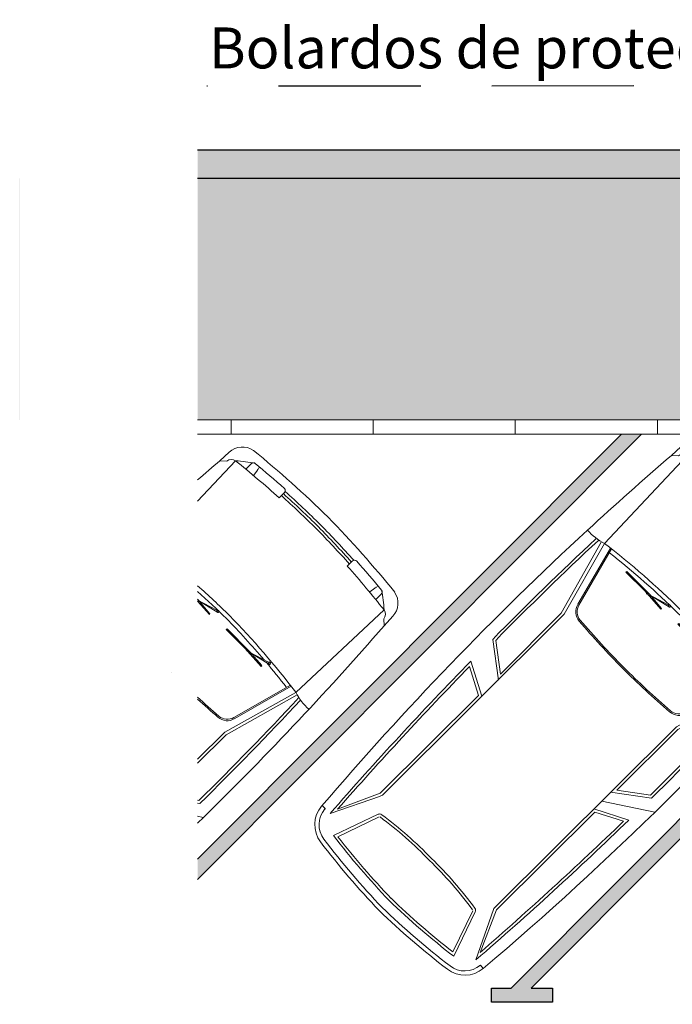
# Model space of a CAD drawing. Units: millimetres. Extents: x -0.6 to 25, y -2.2 to 39.3.
# Drawn here: x -0.6 to 4, y 14.4 to 21.3 of the extents above; entities that cross this region are included whole.
import ezdxf

# ---------------------------------------------------------------- set-up
doc = ezdxf.new("R2010")
doc.units = ezdxf.units.MM
doc.header["$MEASUREMENT"] = 0
doc.linetypes.add('LÍNEAS_OCULTAS2', pattern=[0.1875, 0.125, -0.0625])
for name, color, linetype in [('Cotas', 3, 'Continuous'), ('TEXTOS', 4, 'Continuous'), ('trama', 8, 'Continuous')]:
    doc.layers.add(name, color=color, linetype=linetype)
doc.styles.add('1-100', font='verdana.ttf', dxfattribs={"height": 0.192})
doc.styles.add('Directriz', font='verdana.ttf', dxfattribs={"height": 0.144})
doc.dimstyles.new('directriz', dxfattribs={"dimscale": 0.075, "dimtxt": 0.144, "dimasz": 2.2, "dimexe": 1.5, "dimexo": 3, "dimgap": 0.75, "dimtad": 0, "dimtih": 1, "dimtoh": 1, "dimzin": 0, "dimdsep": 46, "dimtxsty": 'Directriz', "dimblk": 'ARCHTICK', "dimcen": 2.5, "dimdle": 1.5, "dimclrd": 256, "dimclre": 256, "dimclrt": 4, "dimadec": 0, "dimazin": 0, "dimtfac": 1, "dimtmove": 0, "dimatfit": 3, "dimfxl": 0.44, "dimtolj": 1, "dimtzin": 0, "dimarcsym": 0})

# ---------------------------------------------------------------- blocks, each defined once
blk = doc.blocks.new('Coche')
at = {"color": 6, "lineweight": 9}
for p, q in [((0.1723, 0.143), (0.1721, 0.0876)), ((0.2402, 0.097), (0.2347, 0.1395)), ((0.4802, 0.1629), (0.4801, 0.1109)), ((1.1595, 0.1611), (1.1594, 0.1091)), ((1.4674, 0.1395), (1.4673, 0.0841)), ((0, 0), (0.0042, 0.0904)), ((0.0793, 0.0781), (0.1041, -0.7716)), ((1.3992, 0.0938), (1.4049, 0.1363)), ((1.56, 0.0741), (1.5306, -0.7754)), ((1.6389, -0.0044), (1.6351, 0.0859)), ((0.0367, 0.0324), (0, 0)), ((1.6024, 0.0282), (1.6389, -0.0044)), ((0.5845, -0.8039), (0.7281, -0.7598)), ((0.7274, -0.7601), (0.7307, -0.7542)), ((0.7281, -0.7598), (0.7451, -0.7651)), ((0.7307, -0.7542), (0.7414, -0.7524)), ((0.7414, -0.7524), (0.7485, -0.7622)), ((0.7485, -0.7622), (0.7449, -0.7654)), ((1.1008, -0.8053), (1.2444, -0.7612)), ((1.2437, -0.7614), (1.247, -0.7556)), ((1.2444, -0.7612), (1.2614, -0.7664)), ((1.247, -0.7556), (1.2577, -0.7538)), ((1.2577, -0.7538), (1.2648, -0.7636)), ((0.082, -0.781), (0.2363, -1.3334)), ((0.1041, -0.7716), (0.2553, -1.3243)), ((0.1577, -0.7649), (0.275, -1.2073)), ((0.1677, -0.7637), (0.2847, -1.2051)), ((0.3564, -0.7989), (0.3554, -0.808)), ((0.3554, -0.808), (0.5412, -0.8071)), ((0.5805, -0.7995), (0.3564, -0.7989)), ((0.5412, -0.8071), (0.7129, -0.8171)), ((0.5734, -0.8098), (0.563, -0.8135)), ((0.712, -0.8105), (0.5805, -0.7995)), ((0.7451, -0.7651), (0.5845, -0.8039)), ((0.7129, -0.8171), (0.7119, -0.8108)), ((0.8727, -0.8003), (0.8717, -0.8094)), ((0.8717, -0.8094), (1.0576, -0.8085)), ((1.0968, -0.8009), (0.8727, -0.8003)), ((1.0576, -0.8085), (1.2292, -0.8185)), ((1.0898, -0.8112), (1.0793, -0.8149)), ((1.2283, -0.8119), (1.0968, -0.8009)), ((1.2614, -0.7664), (1.1008, -0.8053)), ((1.2292, -0.8185), (1.2283, -0.8122)), ((1.2648, -0.7636), (1.2612, -0.7667)), ((1.4673, -0.7661), (1.3476, -1.2079)), ((1.477, -0.7685), (1.3573, -1.2103)), ((1.5306, -0.7754), (1.3764, -1.3274)), ((1.5498, -0.781), (1.3955, -1.3334)), ((0.2363, -1.3334), (0.2379, -1.9397)), ((0.2562, -1.331), (0.2513, -3.1286)), ((1.3755, -1.334), (1.3706, -3.1317)), ((1.3955, -1.3334), (1.3938, -1.9397)), ((0.2379, -1.9397), (0.0457, -1.7951)), ((1.3938, -1.9397), (1.586, -1.7951)), ((0.258, -1.9798), (0.0258, -1.8051)), ((1.3735, -2.0669), (1.693, -1.8589)), ((1.3737, -1.9798), (1.606, -1.8051)), ((0.254, -2.1429), (0.0251, -2.0226)), ((0.234, -2.155), (0.0456, -2.0559)), ((1.3733, -2.1459), (1.6029, -2.0269)), ((1.3932, -2.1581), (1.5822, -2.0601)), ((0.234, -2.155), (0.2313, -3.1301)), ((1.3932, -2.1581), (1.3906, -3.1333)), ((0.2468, -3.143), (0.0831, -3.4803)), ((0.2313, -3.1301), (0.099, -3.423)), ((1.3751, -3.146), (1.5369, -3.4842)), ((1.3906, -3.1333), (1.5213, -3.4268)), ((0.2106, -3.5739), (0.3259, -3.2463)), ((0.2377, -3.5572), (0.3448, -3.253)), ((1.382, -3.5603), (1.2765, -3.2555)), ((1.409, -3.5772), (1.2954, -3.249)), ((0.0338, -3.4802), (0.0037, -3.4801)), ((1.5859, -3.4888), (1.6158, -3.4915))]:
    blk.add_line(p, q, dxfattribs=at)
for centre, radius, start, end in [((0.1416, 0.0839), 0.1375, 100.87791, 177.31867), ((0.897, -7.5939), 7.8519, 90.56106, 95.71114), ((0.7007, -7.5934), 7.8519, 83.9784, 89.12848), ((1.4977, 0.0802), 0.1375, 2.37088, 78.81163), ((0.5729, -0.4541), 0.7259, 121.7943, 132.8406), ((0.1923, 0.1429), 0.02, 95.27945, 179.84477), ((0.8962, -7.475), 7.6704, 93.26683, 95.27945), ((0.2259, 0.1579), 0.00669, 24.56727, 87.24214), ((0.2206, 0.1523), 0.0124, 332.17076, 12.11908), ((0.2226, 0.1367), 0.0124, 13.22638, 41.04607), ((0.4602, 0.163), 0.02, 359.84477, 93.26683), ((0.9008, -8.7216), 8.904, 90.52667, 92.72257), ((0.9008, -8.7264), 8.8687, 90.52536, 92.71887), ((0.9008, -8.724), 8.8863, 90.52602, 92.71315), ((0.6908, -8.7258), 8.8687, 86.97067, 89.16418), ((0.6908, -8.7234), 8.8863, 86.97639, 89.16352), ((0.6908, -8.7211), 8.904, 86.96697, 89.16287), ((1.1795, 0.161), 0.02, 86.42271, 179.84477), ((0.7022, -7.4745), 7.6704, 84.41009, 86.42271), ((1.417, 0.1334), 0.0124, 138.64347, 166.46316), ((1.4191, 0.149), 0.0124, 167.57047, 207.51878), ((1.4138, 0.1547), 0.00669, 92.4474, 155.12228), ((1.0636, -0.4555), 0.7259, 46.84894, 57.89524), ((1.4474, 0.1395), 0.02, 359.84477, 84.41009), ((0.0858, 0.0294), 0.0492, 97.59102, 176.40487), ((0.8963, -7.4441), 7.5665, 93.15329, 96.1988), ((0.7023, -7.4436), 7.5665, 83.49074, 86.53625), ((1.5533, 0.0254), 0.0492, 3.28467, 82.09852), ((22.759, -1.716), 22.8236, 175.68823, 177.67303), ((-21.129, -1.5971), 22.8236, 355.23872, 4.00131), ((0.8655, -6.6718), 5.9492, 90.46221, 97.35285), ((0.8655, -6.6718), 5.9192, 90.46221, 96.69396), ((0.7373, -6.6714), 5.9192, 85.40413, 89.22733), ((0.7373, -6.6714), 5.9492, 82.33669, 89.22733), ((22.759, -1.716), 22.8236, 177.67303, 184.45082), ((-0.0182, -0.3791), 0.4111, 266.15885, 287.31569), ((22.8484, -1.5968), 22.8236, 177.97406, 180.52298), ((22.8484, -1.5968), 22.8036, 177.96321, 180.49819), ((0.7373, -6.6714), 5.9192, 83.02257, 85.18887), ((1.6551, -0.3837), 0.4111, 252.37385, 273.53069), ((-21.2167, -1.5968), 22.8036, 359.50181, 2.03679), ((-21.2167, -1.5968), 22.8236, 359.47702, 2.02594), ((0.3723, -1.1845), 0.1, 193.22947, 265.72812), ((0.3723, -1.1845), 0.09, 193.22947, 265.72812), ((1.2601, -1.1869), 0.09, 273.96142, 346.46007), ((1.2601, -1.1869), 0.1, 273.96142, 346.46007), ((0.8832, 5.6548), 6.9583, 265.72812, 269.44581), ((0.8832, 5.6548), 6.9483, 265.72812, 269.44581), ((0.7863, 5.6551), 6.9483, 270.24373, 273.96142), ((0.7863, 5.6551), 6.9583, 270.24373, 273.96142), ((0.2312, -1.3309), 0.025, 359.84477, 15.29965), ((1.4005, -1.3341), 0.025, 164.38989, 179.84477), ((26.5373, -1.6976), 26.5142, 180.7023, 183.85522), ((26.8101, -1.6935), 26.767, 180.77584, 183.70454), ((-25.18, -1.5526), 26.767, 355.985, 358.9137), ((-24.9072, -1.5582), 26.5142, 355.83432, 358.98724), ((0.2263, -3.1286), 0.025, 324.82773, 359.84477), ((1.3956, -3.1317), 0.025, 179.84477, 214.86181), ((0.3495, -3.2546), 0.025, 98.47089, 160.59821), ((0.7514, -5.9533), 2.7534, 88.76514, 98.47089), ((0.7514, -5.9533), 2.7334, 88.76514, 98.47089), ((0.8552, -5.9536), 2.7534, 81.21865, 90.9244), ((0.8552, -5.9536), 2.7334, 81.21865, 90.9244), ((1.2717, -3.2571), 0.025, 19.09133, 81.21865), ((0.2036, -3.4716), 0.2, 184.45082, 262.28941), ((22.759, -1.716), 22.7936, 184.43911, 184.45082), ((0.2036, -3.4716), 0.17, 184.45082, 262.28941), ((1.4164, -3.4749), 0.17, 277.40013, 355.23872), ((1.4164, -3.4749), 0.2, 277.40013, 355.23872), ((-21.129, -1.5971), 22.7936, 355.23872, 355.23939), ((0.951, 2.097), 5.719, 262.56161, 268.59504), ((0.951, 2.097), 5.699, 262.80987, 268.59504), ((0.6993, 2.0977), 5.699, 271.0945, 276.87968), ((0.6993, 2.0977), 5.719, 271.0945, 277.12793), ((0.9508, 2.047), 5.769, 262.28941, 268.59504), ((0.9508, 2.047), 5.739, 262.28941, 268.59504), ((0.6992, 2.0477), 5.739, 271.0945, 277.40013), ((0.6992, 2.0477), 5.769, 271.0945, 277.40013)]:
    blk.add_arc(centre, radius, start, end, dxfattribs=at)
blk = doc.blocks.new('_ARCHTICK')
at = {"color": 0, "linetype": 'ByBlock', "const_width": 0.15}
blk.add_lwpolyline([(-0.5, -0.5), (0.5, 0.5)], dxfattribs=at)

msp = doc.modelspace()

# ---------------------------------------------------------------- hatches: boundary and pattern name
h = msp.add_hatch(color=253)
h.dxf.hatch_style = 1
h.paths.add_polyline_path([(0.6884, 20.3843), (0.6884, 20.1843), (21.101, 20.1843), (21.101, 20.3843)])
at = {"transparency": 33554508}
h = msp.add_hatch(color=254, dxfattribs=at)
h.dxf.hatch_style = 1
h.paths.add_polyline_path([(10.0211, 20.1843), (8.9062, 20.1843), (8.9062, 16.1704), (10.0211, 16.1704), (10.0211, 18.4843)])
h.paths.add_polyline_path([(-0.5616, 18.4843), (-0.5616, 20.1843), (-0.5636, 20.1843), (-0.5636, 18.4843)])
h.paths.add_polyline_path([(0.6884, 20.1843), (0.6884, 18.4843), (7.024, 18.4843), (7.024, 16.1704), (8.1062, 16.1704), (8.1062, 20.1843)])
at = {"transparency": 33554687}
h = msp.add_hatch(color=9, dxfattribs=at)
h.dxf.hatch_style = 1
h.paths.add_polyline_path([(6.924, 18.3843), (6.7826, 18.3843), (2.8948, 14.4843), (2.757, 14.4843), (2.757, 14.3843), (3.1866, 14.3843), (3.1866, 14.4843), (3.0363, 14.4843)])
at = {"layer": 'trama'}
h = msp.add_hatch(color=9, dxfattribs=at)
h.dxf.hatch_style = 1
h.paths.add_polyline_path([(0.6884, 15.392), (0.6884, 15.2501), (3.8128, 18.3843), (3.6713, 18.3843)])

# ---------------------------------------------------------------- linework, layer by layer
at = {"lineweight": 25}
for p, q in [((21.101, 20.3843), (0.6884, 20.3843)), ((21.101, 20.1843), (0.6884, 20.1843))]:
    msp.add_line(p, q, dxfattribs=at)
at = {"color": 4, "lineweight": 9}
for p, q in [((0.924, 18.4843), (0.924, 18.3843)), ((1.924, 18.4843), (1.924, 18.3843)), ((2.924, 18.4843), (2.924, 18.3843)), ((3.924, 18.4843), (3.924, 18.3843))]:
    msp.add_line(p, q, dxfattribs=at)
at = {"color": 6, "lineweight": 9}
for p, q in [((0.8446, 18.1971), (0.9114, 18.258)), ((0.9559, 18.1963), (0.6884, 17.9125)), ((0.8934, 18.1941), (0.8446, 18.1971)), ((1.0675, 18.1764), (1.0283, 18.1374)), ((1.083, 18.0959), (1.1092, 18.1298)), ((1.2994, 17.9728), (1.2626, 17.9362)), ((1.7786, 17.4914), (1.7418, 17.4547)), ((1.9007, 17.2744), (1.9347, 17.3004)), ((0.6901, 17.2212), (0.6884, 17.2229)), ((0.6884, 17.2082), (0.7713, 17.1151)), ((0.6898, 17.2152), (0.8225, 17.1449)), ((0.8308, 17.1292), (0.6898, 17.2152)), ((0.7753, 17.1204), (0.6901, 17.2212)), ((1.9811, 17.2585), (1.9419, 17.2194)), ((0.8219, 17.1453), (0.8283, 17.1471)), ((0.8225, 17.1449), (0.8308, 17.1292)), ((0.8283, 17.1471), (0.8371, 17.1408)), ((0.8352, 17.1288), (0.8305, 17.1291)), ((0.8371, 17.1408), (0.8352, 17.1288)), ((2.0005, 17.1468), (1.3792, 16.5666)), ((0.7713, 17.1151), (0.7751, 17.1203)), ((1.998, 17.0844), (2.0007, 17.0355)), ((2.0007, 17.0355), (2.062, 17.102)), ((0.8962, 17.0141), (0.8891, 17.0084)), ((0.8891, 17.0084), (1.0212, 16.8776)), ((1.0543, 16.8552), (0.8962, 17.0141)), ((1.0212, 16.8776), (1.1355, 16.7492)), ((1.042, 16.853), (1.032, 16.8577)), ((1.1951, 16.7633), (1.054, 16.8493)), ((1.054, 16.8493), (1.1868, 16.779)), ((1.1395, 16.7545), (1.0543, 16.8552)), ((1.1861, 16.7793), (1.1926, 16.7811)), ((1.1868, 16.779), (1.1951, 16.7633)), ((1.1926, 16.7811), (1.2014, 16.7748)), ((1.2014, 16.7748), (1.1995, 16.7629)), ((1.1355, 16.7492), (1.1393, 16.7543)), ((1.1995, 16.7629), (1.1947, 16.7632)), ((1.3792, 16.5666), (0.8799, 16.2852)), ((1.341, 16.618), (0.944, 16.39)), ((1.3462, 16.6094), (0.9492, 16.3815)), ((1.3888, 16.5491), (0.8892, 16.2675)), ((0.8746, 16.2812), (0.6884, 16.0959)), ((0.8892, 16.2675), (0.6884, 16.0677)), ((0.6884, 15.8075), (0.6976, 15.8062)), ((0.6884, 15.7873), (0.7046, 15.785)), ((0.6884, 15.6938), (0.7282, 15.6854))]:
    msp.add_line(p, q, dxfattribs=at)
at = {"color": 4, "lineweight": 9}
for points in [[(7.0264, 14.4704), (7.024, 18.4843), (0.6884, 18.4843)], [(21.101, 18.3843), (17.3711, 18.3843), (10.1211, 18.3843), (10.1235, 14.3704), (6.9264, 14.3704), (6.924, 18.3843), (0.6884, 18.3843)]]:
    msp.add_lwpolyline(points, dxfattribs=at)
at = {"color": 6}
for points in [[(3.8128, 18.3843), (0.6884, 15.2501)], [(0.6884, 15.392), (3.6713, 18.3843)], [(6.924, 18.3843), (3.0363, 14.4843), (3.1866, 14.4843), (3.1866, 14.3843), (2.757, 14.3843), (2.757, 14.4843), (2.8948, 14.4843), (6.7826, 18.3843)]]:
    msp.add_lwpolyline(points, dxfattribs=at)
at = {"color": 6, "lineweight": 9}
for centre, radius, start, end in [((1.0041, 18.1563), 0.1375, 55.89892, 132.33968), ((-3.8887, 12.1913), 7.8519, 45.58207, 50.73215), ((15.7306, 0.8961), 22.8236, 130.70924, 131.22833), ((0.926, 18.1572), 0.0492, 52.61203, 131.42588), ((-3.7833, 12.2978), 7.5665, 48.17431, 51.21981), ((0.9288, 17.4709), 0.7259, 76.81531, 87.86162), ((1.0816, 18.1623), 0.02, 50.30046, 134.86578), ((-3.8052, 12.276), 7.6704, 48.28784, 50.30046), ((1.0987, 18.1364), 0.0124, 328.24739, 356.06708), ((1.1082, 18.1488), 0.0124, 287.19177, 327.14009), ((1.116, 18.1491), 0.00669, 339.58828, 42.26315), ((-4.6847, 11.3892), 8.8863, 45.54703, 47.73416), ((1.2853, 17.987), 0.02, 314.86578, 48.28784), ((-4.6831, 11.3909), 8.904, 45.54768, 47.74358), ((-4.6864, 11.3876), 8.8687, 45.54638, 47.73988), ((-4.8312, 11.5398), 8.904, 41.98798, 44.18388), ((-4.0271, 12.3304), 7.8519, 38.99941, 44.14949), ((-4.8346, 11.5365), 8.8687, 41.99168, 44.18519), ((-4.8329, 11.5381), 8.8863, 41.9974, 44.18454), ((1.7927, 17.4772), 0.02, 41.44373, 134.86578), ((-3.942, 12.4135), 7.6704, 39.4311, 41.44373), ((-3.9201, 12.4353), 7.5665, 38.51175, 41.55726), ((-3.2592, 12.8659), 5.9492, 45.48322, 48.42833), ((-3.2592, 12.8659), 5.9192, 45.48322, 48.17025), ((1.9412, 17.2899), 0.0124, 93.66448, 121.48418), ((1.9537, 17.2994), 0.0124, 122.59148, 162.53979), ((1.954, 17.3071), 0.00669, 47.46842, 110.14329), ((1.967, 17.2727), 0.02, 314.86578, 39.4311), ((1.2749, 17.1231), 0.7259, 1.86995, 12.91625), ((1.9607, 17.1952), 0.1375, 317.39189, 33.83264), ((1.9612, 17.1171), 0.0492, 318.30569, 37.11953), ((-3.3496, 12.9568), 5.9192, 40.42514, 44.24834), ((-3.3496, 12.9568), 5.9492, 37.3577, 44.24834), ((-15.2303, 32.0024), 22.8236, 314.22423, 319.02233), ((-3.3496, 12.9568), 5.9192, 38.04358, 40.20989), ((5.3981, 21.6415), 6.9483, 225.26474, 225.26532), ((1.7441, 16.7558), 0.4111, 207.39487, 228.5517), ((5.3981, 21.6415), 6.9483, 227.32751, 228.98244), ((5.3981, 21.6415), 6.9583, 227.40338, 228.98244), ((-15.2921, 32.0645), 22.8036, 314.52283, 317.0578), ((-15.2921, 32.0645), 22.8236, 314.49804, 317.04695), ((0.897, 16.4668), 0.1, 228.98244, 301.48109), ((0.897, 16.4668), 0.09, 228.98244, 301.48109), ((0.8922, 16.2634), 0.025, 119.41091, 134.86578)]:
    msp.add_arc(centre, radius, start, end, dxfattribs=at)

# ---------------------------------------------------------------- block references
at = {"color": 251, "rotation": 315.0210118320568}
msp.add_blockref('Coche', (4.0224, 18.2345), dxfattribs=at)

# ---------------------------------------------------------------- texts
at = {"layer": 'TEXTOS', "insert": (0.7686, 21.2472), "char_height": 0.288, "width": 4.272842, "attachment_point": 1, "style": '1-100'}
msp.add_mtext('\\A1;{\\fArial|b0|i0|c0|p34;Bolardos de protección}', dxfattribs=at)

# ---------------------------------------------------------------- leaders
at = {"layer": 'Cotas', "linetype": 'LÍNEAS_OCULTAS2', "ltscale": 8}
msp.add_leader([(6.7596, 17.7423), (6.7586, 20.8373), (0.7528, 20.8328)], dimstyle='directriz', override={"dimasz": 4}, dxfattribs=at)

doc.saveas('drawing.dxf')
